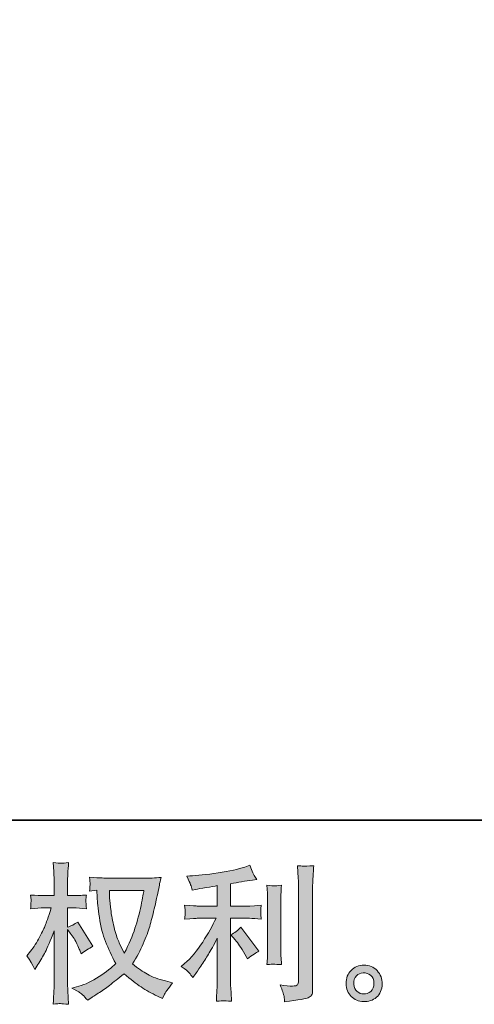
# Model space of a CAD drawing. Units: inches. Extents: x -614 to 804, y -650 to 475.
# Drawn here: x 80 to 181, y -649 to -429 of the extents above; entities that cross this region are included whole.
import ezdxf

# ---------------------------------------------------------------- set-up
doc = ezdxf.new("R2010")
doc.units = ezdxf.units.IN
doc.header["$MEASUREMENT"] = 0
doc.layers.add('图层 1', color=7, linetype='Continuous')

msp = doc.modelspace()

# ---------------------------------------------------------------- hatches: boundary and pattern name
at = {"layer": '图层 1'}
h = msp.add_hatch(color=7, dxfattribs=at)
h.dxf.hatch_style = 2
edge = h.paths.add_edge_path()
edge.add_spline(control_points=[(107.47, -623.82), (107.41, -624.32), (107.19, -625.44), (106.83, -627.17), (106.46, -628.89), (106.01, -630.59), (105.48, -632.26), (104.95, -633.93), (104.15, -635.79), (103.09, -637.83), (103.09, -637.83), (101.96, -635.47), (101.96, -635.47), (101.63, -634.83), (101.29, -633.84), (100.93, -632.51), (100.58, -631.19), (100.3, -629.85), (100.12, -628.5), (99.93, -627.15), (99.83, -626.16), (99.8, -625.54), (99.78, -624.92), (99.77, -624.35), (99.77, -623.82), (99.77, -623.82), (107.47, -623.82), (107.47, -623.82)], knot_values=[0, 0, 0, 0, 1, 1, 1, 2, 2, 2, 3, 3, 3, 4, 4, 4, 5, 5, 5, 6, 6, 6, 7, 7, 7, 8, 8, 8, 9, 9, 9, 9], degree=3, periodic=0)
edge = h.paths.add_edge_path()
edge.add_spline(control_points=[(96.92, -623.76), (96.92, -623.76), (97.02, -625.35), (97.02, -625.35), (97.06, -626.31), (97.23, -627.8), (97.53, -629.85), (97.83, -631.89), (98.28, -633.69), (98.89, -635.22), (99.5, -636.76), (100.27, -638.4), (101.2, -640.13), (100.31, -640.99), (99.06, -641.95), (97.45, -643.03), (95.83, -644.1), (94.34, -644.82), (92.96, -645.17), (92.96, -645.17), (91.34, -645.61), (91.34, -645.61), (91.34, -645.61), (92.9, -646.47), (92.9, -646.47), (93.36, -646.71), (94.04, -647.33), (94.92, -648.33), (94.92, -648.33), (95.89, -647.63), (95.89, -647.63), (95.95, -647.59), (96.41, -647.3), (97.26, -646.77), (98.12, -646.24), (98.96, -645.64), (99.8, -644.99), (100.65, -644.33), (101.73, -643.48), (103.06, -642.42), (104.5, -643.66), (105.75, -644.63), (106.83, -645.35), (107.89, -646.08), (109.13, -646.76), (110.53, -647.4), (110.53, -647.4), (111.66, -647.93), (111.66, -647.93), (111.66, -647.93), (112.02, -647.13), (112.02, -647.13), (112.2, -646.71), (112.82, -645.82), (113.88, -644.44), (113.88, -644.44), (112.29, -644.01), (112.29, -644.01), (110.63, -643.59), (109.29, -643.09), (108.29, -642.53), (107.28, -641.96), (106.17, -641.19), (104.95, -640.19), (105.88, -638.69), (106.67, -637.18), (107.33, -635.69), (107.98, -634.2), (108.46, -632.91), (108.77, -631.84), (109.08, -630.76), (109.42, -629.46), (109.78, -627.91), (110.15, -626.36), (110.38, -625.32), (110.49, -624.79), (110.49, -624.79), (110.93, -622.6), (110.93, -622.6), (110.99, -622.22), (111.13, -621.66), (111.32, -620.9), (109.97, -621.02), (108.68, -621.07), (107.44, -621.07), (107.44, -621.07), (99.24, -621.07), (99.24, -621.07), (99.04, -621.07), (97.73, -621), (95.32, -620.87), (95.41, -621.67), (95.45, -622.14), (95.44, -622.31), (95.43, -622.48), (95.42, -622.68), (95.41, -622.91), (95.39, -623.14), (95.37, -623.49), (95.32, -623.96), (95.32, -623.96), (96.92, -623.76), (96.92, -623.76)], knot_values=[0, 0, 0, 0, 1, 1, 1, 2, 2, 2, 3, 3, 3, 4, 4, 4, 5, 5, 5, 6, 6, 6, 7, 7, 7, 8, 8, 8, 9, 9, 9, 10, 10, 10, 11, 11, 11, 12, 12, 12, 13, 13, 13, 14, 14, 14, 15, 15, 15, 16, 16, 16, 17, 17, 17, 18, 18, 18, 19, 19, 19, 20, 20, 20, 21, 21, 21, 22, 22, 22, 23, 23, 23, 24, 24, 24, 25, 25, 25, 26, 26, 26, 27, 27, 27, 28, 28, 28, 29, 29, 29, 30, 30, 30, 31, 31, 31, 32, 32, 32, 33, 33, 33, 34, 34, 34, 34], degree=3, periodic=0)
edge = h.paths.add_edge_path()
edge.add_spline(control_points=[(81.29, -638.4), (81.29, -638.4), (81.99, -639.36), (81.99, -639.36), (81.99, -639.41), (82.36, -640.09), (83.12, -641.42), (83.12, -641.42), (83.78, -640.36), (83.78, -640.36), (84.38, -639.41), (84.92, -638.47), (85.41, -637.55), (85.89, -636.64), (86.57, -635.05), (87.43, -632.79), (87.43, -632.79), (87.43, -643.68), (87.43, -643.68), (87.43, -644.56), (87.41, -645.41), (87.37, -646.2), (87.32, -647), (87.27, -648.01), (87.2, -649.22), (87.99, -649.11), (88.53, -649.06), (88.83, -649.07), (89.14, -649.08), (89.73, -649.14), (90.63, -649.22), (90.63, -649.22), (90.46, -646.24), (90.46, -646.24), (90.42, -645.53), (90.4, -644.68), (90.4, -643.68), (90.4, -643.68), (90.4, -632.49), (90.4, -632.49), (90.4, -632.49), (91, -633.35), (91, -633.35), (91, -633.35), (91.69, -634.25), (91.69, -634.25), (91.89, -634.54), (92.15, -635.01), (92.46, -635.69), (92.77, -636.36), (92.99, -636.85), (93.12, -637.14), (93.12, -637.14), (93.42, -637.94), (93.42, -637.94), (94.28, -637.32), (95.17, -636.76), (96.07, -636.28), (96.07, -636.28), (92.69, -630.86), (92.69, -630.86), (91.96, -631.35), (91.19, -631.74), (90.4, -632.03), (90.4, -632.03), (90.4, -627.71), (90.4, -627.71), (90.4, -627.71), (91.56, -627.71), (91.56, -627.71), (92.53, -627.71), (93.56, -627.77), (94.65, -627.88), (94.54, -627.02), (94.49, -626.42), (94.5, -626.06), (94.51, -625.72), (94.56, -625.29), (94.65, -624.83), (93.45, -624.92), (92.39, -624.97), (91.46, -624.97), (91.46, -624.97), (90.4, -624.97), (90.4, -624.97), (90.4, -624.97), (90.4, -622.08), (90.4, -622.08), (90.4, -621.5), (90.42, -620.84), (90.46, -620.09), (90.51, -619.33), (90.56, -618.49), (90.63, -617.56), (89.84, -617.7), (89.29, -617.75), (88.96, -617.75), (88.64, -617.73), (88.05, -617.67), (87.2, -617.56), (87.2, -617.56), (87.33, -619.59), (87.33, -619.59), (87.4, -620.58), (87.43, -621.45), (87.43, -622.18), (87.43, -622.18), (87.43, -624.97), (87.43, -624.97), (87.43, -624.97), (85.31, -624.97), (85.31, -624.97), (84.4, -624.97), (83.35, -624.92), (82.15, -624.83), (82.15, -624.83), (82.25, -625.88), (82.25, -625.88), (82.25, -625.95), (82.25, -626.08), (82.24, -626.28), (82.22, -626.49), (82.21, -626.7), (82.2, -626.95), (82.19, -627.18), (82.18, -627.49), (82.15, -627.88), (83.24, -627.77), (84.26, -627.71), (85.21, -627.71), (85.21, -627.71), (86.73, -627.71), (86.73, -627.71), (86.05, -629.84), (85.61, -631.14), (85.41, -631.63), (85.21, -632.11), (84.79, -632.97), (84.16, -634.2), (83.54, -635.42), (82.86, -636.48), (82.15, -637.34), (82.15, -637.34), (81.29, -638.4), (81.29, -638.4)], knot_values=[0, 0, 0, 0, 1, 1, 1, 2, 2, 2, 3, 3, 3, 4, 4, 4, 5, 5, 5, 6, 6, 6, 7, 7, 7, 8, 8, 8, 9, 9, 9, 10, 10, 10, 11, 11, 11, 12, 12, 12, 13, 13, 13, 14, 14, 14, 15, 15, 15, 16, 16, 16, 17, 17, 17, 18, 18, 18, 19, 19, 19, 20, 20, 20, 21, 21, 21, 22, 22, 22, 23, 23, 23, 24, 24, 24, 25, 25, 25, 26, 26, 26, 27, 27, 27, 28, 28, 28, 29, 29, 29, 30, 30, 30, 31, 31, 31, 32, 32, 32, 33, 33, 33, 34, 34, 34, 35, 35, 35, 36, 36, 36, 37, 37, 37, 38, 38, 38, 39, 39, 39, 40, 40, 40, 41, 41, 41, 42, 42, 42, 43, 43, 43, 44, 44, 44, 45, 45, 45, 46, 46, 46, 47, 47, 47, 48, 48, 48, 48], degree=3, periodic=0)
h = msp.add_hatch(color=7, dxfattribs=at)
h.dxf.hatch_style = 2
edge = h.paths.add_edge_path()
edge.add_spline(control_points=[(127.91, -634.86), (128.49, -635.52), (129.19, -636.57), (130, -638.01), (130, -638.01), (130.6, -639.08), (130.6, -639.08), (131.73, -638.23), (132.58, -637.67), (133.16, -637.39), (133.16, -637.39), (129.17, -632), (129.17, -632), (128.49, -632.71), (127.73, -633.28), (126.88, -633.7), (126.88, -633.7), (127.91, -634.86), (127.91, -634.86)], knot_values=[0, 0, 0, 0, 1, 1, 1, 2, 2, 2, 3, 3, 3, 4, 4, 4, 5, 5, 5, 6, 6, 6, 6], degree=3, periodic=0)
edge = h.paths.add_edge_path()
edge.add_spline(control_points=[(117.6, -642.21), (117.85, -642.5), (118.13, -642.84), (118.44, -643.24), (118.44, -643.24), (119.1, -642.35), (119.1, -642.35), (119.21, -642.19), (119.58, -641.64), (120.2, -640.71), (120.82, -639.78), (121.38, -638.9), (121.89, -638.06), (122.4, -637.22), (123.07, -636.02), (123.88, -634.47), (123.88, -634.47), (123.88, -644.24), (123.88, -644.24), (123.88, -644.65), (123.86, -645.26), (123.81, -646.06), (123.75, -646.86), (123.71, -647.69), (123.69, -648.55), (124.56, -648.46), (125.1, -648.42), (125.3, -648.43), (125.49, -648.44), (126.08, -648.48), (127.05, -648.55), (127.05, -648.55), (126.95, -646.6), (126.95, -646.6), (126.86, -645.2), (126.83, -644.41), (126.85, -644.24), (126.85, -644.24), (126.85, -630.02), (126.85, -630.02), (126.85, -630.02), (131.1, -630.02), (131.1, -630.02), (131.76, -630.02), (132.64, -630.08), (133.72, -630.19), (133.72, -630.19), (133.62, -629.1), (133.62, -629.1), (133.62, -629.1), (133.62, -628.62), (133.62, -628.62), (133.6, -628.24), (133.6, -628), (133.61, -627.88), (133.62, -627.77), (133.66, -627.5), (133.72, -627.11), (133.72, -627.11), (132.23, -627.21), (132.23, -627.21), (132.23, -627.21), (131.13, -627.28), (131.13, -627.28), (131.13, -627.28), (126.85, -627.28), (126.85, -627.28), (126.85, -627.28), (126.85, -622.3), (126.85, -622.3), (128.51, -621.99), (130.14, -621.72), (131.73, -621.5), (131.73, -621.5), (132.69, -621.37), (132.69, -621.37), (132.69, -621.37), (132.1, -620.47), (132.1, -620.47), (132.05, -620.43), (131.74, -619.67), (131.17, -618.18), (131.17, -618.18), (130, -618.58), (130, -618.58), (128.63, -619.07), (126.64, -619.5), (124.04, -619.89), (121.44, -620.27), (119.34, -620.51), (117.74, -620.57), (117.74, -620.57), (117.08, -620.61), (117.08, -620.61), (117.52, -621.54), (117.8, -622.18), (117.92, -622.53), (118.05, -622.89), (118.16, -623.28), (118.27, -623.73), (118.27, -623.73), (119.07, -623.56), (119.07, -623.56), (119.51, -623.47), (120.28, -623.34), (121.38, -623.16), (122.47, -622.99), (123.31, -622.84), (123.88, -622.73), (123.88, -622.73), (123.88, -627.28), (123.88, -627.28), (123.88, -627.28), (119.4, -627.28), (119.4, -627.28), (119.27, -627.28), (118.33, -627.21), (116.58, -627.08), (116.58, -627.08), (116.68, -628.1), (116.68, -628.1), (116.68, -628.1), (116.68, -628.6), (116.68, -628.6), (116.68, -628.6), (116.68, -629.23), (116.68, -629.23), (116.66, -629.47), (116.63, -629.8), (116.58, -630.22), (118.33, -630.09), (119.27, -630.02), (119.4, -630.02), (119.4, -630.02), (123.59, -630.02), (123.59, -630.02), (122.81, -631.66), (121.82, -633.43), (120.61, -635.34), (119.41, -637.24), (118.05, -638.84), (116.55, -640.15), (116.55, -640.15), (115.82, -640.78), (115.82, -640.78), (116.75, -641.44), (117.34, -641.92), (117.6, -642.21)], knot_values=[0, 0, 0, 0, 0.352778, 0.352778, 0.352778, 0.705556, 0.705556, 0.705556, 1.058333, 1.058333, 1.058333, 1.411111, 1.411111, 1.411111, 1.763889, 1.763889, 1.763889, 2.116667, 2.116667, 2.116667, 2.469444, 2.469444, 2.469444, 2.822222, 2.822222, 2.822222, 3.175, 3.175, 3.175, 3.527778, 3.527778, 3.527778, 3.880556, 3.880556, 3.880556, 4.233333, 4.233333, 4.233333, 4.586111, 4.586111, 4.586111, 4.938889, 4.938889, 4.938889, 5.291667, 5.291667, 5.291667, 5.644444, 5.644444, 5.644444, 5.997222, 5.997222, 5.997222, 6.35, 6.35, 6.35, 6.702778, 6.702778, 6.702778, 7.055556, 7.055556, 7.055556, 7.408333, 7.408333, 7.408333, 7.761111, 7.761111, 7.761111, 8.113889, 8.113889, 8.113889, 8.466667, 8.466667, 8.466667, 8.819444, 8.819444, 8.819444, 9.172222, 9.172222, 9.172222, 9.525, 9.525, 9.525, 9.877778, 9.877778, 9.877778, 10.230556, 10.230556, 10.230556, 10.583333, 10.583333, 10.583333, 10.936111, 10.936111, 10.936111, 11.288889, 11.288889, 11.288889, 11.641667, 11.641667, 11.641667, 11.994444, 11.994444, 11.994444, 12.347222, 12.347222, 12.347222, 12.7, 12.7, 12.7, 13.052778, 13.052778, 13.052778, 13.405556, 13.405556, 13.405556, 13.758333, 13.758333, 13.758333, 14.111111, 14.111111, 14.111111, 14.463889, 14.463889, 14.463889, 14.816667, 14.816667, 14.816667, 15.169444, 15.169444, 15.169444, 15.522222, 15.522222, 15.522222, 15.875, 15.875, 15.875, 16.227778, 16.227778, 16.227778, 16.580556, 16.580556, 16.580556, 16.933333, 16.933333, 16.933333, 17.286111, 17.286111, 17.286111, 17.286111], degree=3, periodic=0)
edge.add_line((117.6, -642.21), (117.6, -642.21))
edge = h.paths.add_edge_path()
edge.add_spline(control_points=[(138.23, -640.34), (138.23, -640.34), (138.13, -638.78), (138.13, -638.78), (138.11, -638.49), (138.09, -638.06), (138.09, -637.48), (138.09, -637.48), (138.09, -625.9), (138.09, -625.9), (138.09, -625.54), (138.1, -625.12), (138.11, -624.65), (138.12, -624.17), (138.16, -623.51), (138.23, -622.64), (137.36, -622.75), (136.82, -622.8), (136.61, -622.79), (136.4, -622.77), (135.85, -622.73), (134.96, -622.64), (134.96, -622.64), (135.1, -624.43), (135.1, -624.43), (135.12, -624.7), (135.13, -625.19), (135.13, -625.9), (135.13, -625.9), (135.13, -637.58), (135.13, -637.58), (135.13, -638), (135.12, -638.39), (135.1, -638.75), (135.07, -639.12), (135.03, -639.65), (134.96, -640.34), (135.63, -640.27), (136.72, -640.27), (138.23, -640.34)], knot_values=[0, 0, 0, 0, 0.352778, 0.352778, 0.352778, 0.705556, 0.705556, 0.705556, 1.058333, 1.058333, 1.058333, 1.411111, 1.411111, 1.411111, 1.763889, 1.763889, 1.763889, 2.116667, 2.116667, 2.116667, 2.469444, 2.469444, 2.469444, 2.822222, 2.822222, 2.822222, 3.175, 3.175, 3.175, 3.527778, 3.527778, 3.527778, 3.880556, 3.880556, 3.880556, 4.233333, 4.233333, 4.233333, 4.586111, 4.586111, 4.586111, 4.586111], degree=3, periodic=0)
edge.add_line((138.23, -640.34), (138.23, -640.34))
edge = h.paths.add_edge_path()
edge.add_spline(control_points=[(138.8, -647.42), (138.86, -647.85), (138.89, -648.28), (138.91, -648.7), (142.06, -648.24), (143.83, -647.93), (144.19, -647.77), (144.56, -647.62), (144.81, -647.42), (144.96, -647.18), (145.11, -646.93), (145.18, -646.6), (145.18, -646.15), (145.18, -646.15), (145.18, -623.67), (145.18, -623.67), (145.18, -623.1), (145.2, -622.37), (145.24, -621.48), (145.29, -620.59), (145.35, -619.53), (145.44, -618.29), (144.13, -618.36), (143.33, -618.38), (143.05, -618.37), (142.78, -618.36), (142.35, -618.34), (141.8, -618.29), (141.8, -618.29), (141.97, -621.08), (141.97, -621.08), (142.01, -621.77), (142.03, -622.65), (142.03, -623.74), (142.03, -623.74), (142.03, -644.02), (142.03, -644.02), (142.03, -644.4), (141.96, -644.68), (141.8, -644.86), (141.65, -645.05), (141.28, -645.15), (140.71, -645.15), (140, -645.18), (139.07, -645.07), (137.92, -644.85), (138.45, -646.14), (138.74, -646.99), (138.8, -647.42)], knot_values=[0, 0, 0, 0, 0.352778, 0.352778, 0.352778, 0.705556, 0.705556, 0.705556, 1.058333, 1.058333, 1.058333, 1.411111, 1.411111, 1.411111, 1.763889, 1.763889, 1.763889, 2.116667, 2.116667, 2.116667, 2.469444, 2.469444, 2.469444, 2.822222, 2.822222, 2.822222, 3.175, 3.175, 3.175, 3.527778, 3.527778, 3.527778, 3.880556, 3.880556, 3.880556, 4.233333, 4.233333, 4.233333, 4.586111, 4.586111, 4.586111, 4.938889, 4.938889, 4.938889, 5.291667, 5.291667, 5.291667, 5.644444, 5.644444, 5.644444, 5.644444], degree=3, periodic=0)
edge.add_line((138.8, -647.42), (138.8, -647.42))
h = msp.add_hatch(color=7, dxfattribs=at)
h.dxf.hatch_style = 2
edge = h.paths.add_edge_path()
edge.add_spline(control_points=[(155.15, -646.37), (154.7, -646), (154.45, -645.45), (154.41, -644.7), (154.34, -643.92), (154.53, -643.31), (154.96, -642.88), (155.39, -642.45), (155.91, -642.23), (156.51, -642.21), (157.13, -642.19), (157.67, -642.36), (158.16, -642.75), (158.64, -643.14), (158.89, -643.73), (158.9, -644.53), (158.92, -645.33), (158.67, -645.93), (158.17, -646.34), (157.68, -646.74), (157.14, -646.94), (156.56, -646.92), (156.08, -646.92), (155.61, -646.73), (155.15, -646.37)], knot_values=[0, 0, 0, 0, 0.352778, 0.352778, 0.352778, 0.705556, 0.705556, 0.705556, 1.058333, 1.058333, 1.058333, 1.411111, 1.411111, 1.411111, 1.763889, 1.763889, 1.763889, 2.116667, 2.116667, 2.116667, 2.469444, 2.469444, 2.469444, 2.822222, 2.822222, 2.822222, 2.822222], degree=3, periodic=0)
edge.add_line((155.15, -646.37), (155.15, -646.37))
edge = h.paths.add_edge_path()
edge.add_spline(control_points=[(159.6, -641.71), (158.81, -640.87), (157.84, -640.45), (156.68, -640.46), (155.51, -640.47), (154.55, -640.87), (153.8, -641.64), (153.03, -642.42), (152.66, -643.4), (152.68, -644.6), (152.7, -645.79), (153.08, -646.74), (153.8, -647.46), (154.52, -648.18), (155.45, -648.57), (156.6, -648.62), (157.68, -648.66), (158.63, -648.34), (159.45, -647.65), (160.27, -646.97), (160.7, -645.97), (160.75, -644.66), (160.77, -643.54), (160.39, -642.55), (159.6, -641.71)], knot_values=[0, 0, 0, 0, 0.352778, 0.352778, 0.352778, 0.705556, 0.705556, 0.705556, 1.058333, 1.058333, 1.058333, 1.411111, 1.411111, 1.411111, 1.763889, 1.763889, 1.763889, 2.116667, 2.116667, 2.116667, 2.469444, 2.469444, 2.469444, 2.822222, 2.822222, 2.822222, 2.822222], degree=3, periodic=0)
edge.add_line((159.6, -641.71), (159.6, -641.71))

# ---------------------------------------------------------------- linework, layer by layer
at = {"layer": '图层 1', "color": 7, "lineweight": 35}
msp.add_lwpolyline([(803.94, -608.13), (-609.46, -608.13), (-609.46, 307.37), (803.94, 307.37), (803.94, -608.13)], dxfattribs=at)
at = {"layer": '图层 1', "color": 7, "lineweight": 0}
for points, knots in [([(81.29, -638.4), (81.29, -638.4), (81.99, -639.36), (81.99, -639.36), (81.99, -639.41), (82.36, -640.09), (83.12, -641.42), (83.12, -641.42), (83.78, -640.36), (83.78, -640.36), (84.38, -639.41), (84.92, -638.47), (85.41, -637.55), (85.89, -636.64), (86.57, -635.05), (87.43, -632.79), (87.43, -632.79), (87.43, -643.68), (87.43, -643.68), (87.43, -644.56), (87.41, -645.41), (87.37, -646.2), (87.32, -647), (87.27, -648.01), (87.2, -649.22), (87.99, -649.11), (88.53, -649.06), (88.83, -649.07), (89.14, -649.08), (89.73, -649.14), (90.63, -649.22), (90.63, -649.22), (90.46, -646.24), (90.46, -646.24), (90.42, -645.53), (90.4, -644.68), (90.4, -643.68), (90.4, -643.68), (90.4, -632.49), (90.4, -632.49), (90.4, -632.49), (91, -633.35), (91, -633.35), (91, -633.35), (91.69, -634.25), (91.69, -634.25), (91.89, -634.54), (92.15, -635.01), (92.46, -635.69), (92.77, -636.36), (92.99, -636.85), (93.12, -637.14), (93.12, -637.14), (93.42, -637.94), (93.42, -637.94), (94.28, -637.32), (95.17, -636.76), (96.07, -636.28), (96.07, -636.28), (92.69, -630.86), (92.69, -630.86), (91.96, -631.35), (91.19, -631.74), (90.4, -632.03), (90.4, -632.03), (90.4, -627.71), (90.4, -627.71), (90.4, -627.71), (91.56, -627.71), (91.56, -627.71), (92.53, -627.71), (93.56, -627.77), (94.65, -627.88), (94.54, -627.02), (94.49, -626.42), (94.5, -626.06), (94.51, -625.72), (94.56, -625.29), (94.65, -624.83), (93.45, -624.92), (92.39, -624.97), (91.46, -624.97), (91.46, -624.97), (90.4, -624.97), (90.4, -624.97), (90.4, -624.97), (90.4, -622.08), (90.4, -622.08), (90.4, -621.5), (90.42, -620.84), (90.46, -620.09), (90.51, -619.33), (90.56, -618.49), (90.63, -617.56), (89.84, -617.7), (89.29, -617.75), (88.96, -617.75), (88.64, -617.73), (88.05, -617.67), (87.2, -617.56), (87.2, -617.56), (87.33, -619.59), (87.33, -619.59), (87.4, -620.58), (87.43, -621.45), (87.43, -622.18), (87.43, -622.18), (87.43, -624.97), (87.43, -624.97), (87.43, -624.97), (85.31, -624.97), (85.31, -624.97), (84.4, -624.97), (83.35, -624.92), (82.15, -624.83), (82.15, -624.83), (82.25, -625.88), (82.25, -625.88), (82.25, -625.95), (82.25, -626.08), (82.24, -626.28), (82.22, -626.49), (82.21, -626.7), (82.2, -626.95), (82.19, -627.18), (82.18, -627.49), (82.15, -627.88), (83.24, -627.77), (84.26, -627.71), (85.21, -627.71), (85.21, -627.71), (86.73, -627.71), (86.73, -627.71), (86.05, -629.84), (85.61, -631.14), (85.41, -631.63), (85.21, -632.11), (84.79, -632.97), (84.16, -634.2), (83.54, -635.42), (82.86, -636.48), (82.15, -637.34), (82.15, -637.34), (81.29, -638.4), (81.29, -638.4)], [0, 0, 0, 0, 1, 1, 1, 2, 2, 2, 3, 3, 3, 4, 4, 4, 5, 5, 5, 6, 6, 6, 7, 7, 7, 8, 8, 8, 9, 9, 9, 10, 10, 10, 11, 11, 11, 12, 12, 12, 13, 13, 13, 14, 14, 14, 15, 15, 15, 16, 16, 16, 17, 17, 17, 18, 18, 18, 19, 19, 19, 20, 20, 20, 21, 21, 21, 22, 22, 22, 23, 23, 23, 24, 24, 24, 25, 25, 25, 26, 26, 26, 27, 27, 27, 28, 28, 28, 29, 29, 29, 30, 30, 30, 31, 31, 31, 32, 32, 32, 33, 33, 33, 34, 34, 34, 35, 35, 35, 36, 36, 36, 37, 37, 37, 38, 38, 38, 39, 39, 39, 40, 40, 40, 41, 41, 41, 42, 42, 42, 43, 43, 43, 44, 44, 44, 45, 45, 45, 46, 46, 46, 47, 47, 47, 48, 48, 48, 48]), ([(117.6, -642.21), (117.85, -642.5), (118.13, -642.84), (118.44, -643.24), (118.44, -643.24), (119.1, -642.35), (119.1, -642.35), (119.21, -642.19), (119.58, -641.64), (120.2, -640.71), (120.82, -639.78), (121.38, -638.9), (121.89, -638.06), (122.4, -637.22), (123.07, -636.02), (123.88, -634.47), (123.88, -634.47), (123.88, -644.24), (123.88, -644.24), (123.88, -644.65), (123.86, -645.26), (123.81, -646.06), (123.75, -646.86), (123.71, -647.69), (123.69, -648.55), (124.56, -648.46), (125.1, -648.42), (125.3, -648.43), (125.49, -648.44), (126.08, -648.48), (127.05, -648.55), (127.05, -648.55), (126.95, -646.6), (126.95, -646.6), (126.86, -645.2), (126.83, -644.41), (126.85, -644.24), (126.85, -644.24), (126.85, -630.02), (126.85, -630.02), (126.85, -630.02), (131.1, -630.02), (131.1, -630.02), (131.76, -630.02), (132.64, -630.08), (133.72, -630.19), (133.72, -630.19), (133.62, -629.1), (133.62, -629.1), (133.62, -629.1), (133.62, -628.62), (133.62, -628.62), (133.6, -628.24), (133.6, -628), (133.61, -627.88), (133.62, -627.77), (133.66, -627.5), (133.72, -627.11), (133.72, -627.11), (132.23, -627.21), (132.23, -627.21), (132.23, -627.21), (131.13, -627.28), (131.13, -627.28), (131.13, -627.28), (126.85, -627.28), (126.85, -627.28), (126.85, -627.28), (126.85, -622.3), (126.85, -622.3), (128.51, -621.99), (130.14, -621.72), (131.73, -621.5), (131.73, -621.5), (132.69, -621.37), (132.69, -621.37), (132.69, -621.37), (132.1, -620.47), (132.1, -620.47), (132.05, -620.43), (131.74, -619.67), (131.17, -618.18), (131.17, -618.18), (130, -618.58), (130, -618.58), (128.63, -619.07), (126.64, -619.5), (124.04, -619.89), (121.44, -620.27), (119.34, -620.51), (117.74, -620.57), (117.74, -620.57), (117.08, -620.61), (117.08, -620.61), (117.52, -621.54), (117.8, -622.18), (117.92, -622.53), (118.05, -622.89), (118.16, -623.28), (118.27, -623.73), (118.27, -623.73), (119.07, -623.56), (119.07, -623.56), (119.51, -623.47), (120.28, -623.34), (121.38, -623.16), (122.47, -622.99), (123.31, -622.84), (123.88, -622.73), (123.88, -622.73), (123.88, -627.28), (123.88, -627.28), (123.88, -627.28), (119.4, -627.28), (119.4, -627.28), (119.27, -627.28), (118.33, -627.21), (116.58, -627.08), (116.58, -627.08), (116.68, -628.1), (116.68, -628.1), (116.68, -628.1), (116.68, -628.6), (116.68, -628.6), (116.68, -628.6), (116.68, -629.23), (116.68, -629.23), (116.66, -629.47), (116.63, -629.8), (116.58, -630.22), (118.33, -630.09), (119.27, -630.02), (119.4, -630.02), (119.4, -630.02), (123.59, -630.02), (123.59, -630.02), (122.81, -631.66), (121.82, -633.43), (120.61, -635.34), (119.41, -637.24), (118.05, -638.84), (116.55, -640.15), (116.55, -640.15), (115.82, -640.78), (115.82, -640.78), (116.75, -641.44), (117.34, -641.92), (117.6, -642.21)], [0, 0, 0, 0, 1, 1, 1, 2, 2, 2, 3, 3, 3, 4, 4, 4, 5, 5, 5, 6, 6, 6, 7, 7, 7, 8, 8, 8, 9, 9, 9, 10, 10, 10, 11, 11, 11, 12, 12, 12, 13, 13, 13, 14, 14, 14, 15, 15, 15, 16, 16, 16, 17, 17, 17, 18, 18, 18, 19, 19, 19, 20, 20, 20, 21, 21, 21, 22, 22, 22, 23, 23, 23, 24, 24, 24, 25, 25, 25, 26, 26, 26, 27, 27, 27, 28, 28, 28, 29, 29, 29, 30, 30, 30, 31, 31, 31, 32, 32, 32, 33, 33, 33, 34, 34, 34, 35, 35, 35, 36, 36, 36, 37, 37, 37, 38, 38, 38, 39, 39, 39, 40, 40, 40, 41, 41, 41, 42, 42, 42, 43, 43, 43, 44, 44, 44, 45, 45, 45, 46, 46, 46, 47, 47, 47, 48, 48, 48, 49, 49, 49, 49]), ([(138.8, -647.42), (138.86, -647.85), (138.89, -648.28), (138.91, -648.7), (142.06, -648.24), (143.83, -647.93), (144.19, -647.77), (144.56, -647.62), (144.81, -647.42), (144.96, -647.18), (145.11, -646.93), (145.18, -646.6), (145.18, -646.15), (145.18, -646.15), (145.18, -623.67), (145.18, -623.67), (145.18, -623.1), (145.2, -622.37), (145.24, -621.48), (145.29, -620.59), (145.35, -619.53), (145.44, -618.29), (144.13, -618.36), (143.33, -618.38), (143.05, -618.37), (142.78, -618.36), (142.35, -618.34), (141.8, -618.29), (141.8, -618.29), (141.97, -621.08), (141.97, -621.08), (142.01, -621.77), (142.03, -622.65), (142.03, -623.74), (142.03, -623.74), (142.03, -644.02), (142.03, -644.02), (142.03, -644.4), (141.96, -644.68), (141.8, -644.86), (141.65, -645.05), (141.28, -645.15), (140.71, -645.15), (140, -645.18), (139.07, -645.07), (137.92, -644.85), (138.45, -646.14), (138.74, -646.99), (138.8, -647.42)], [0, 0, 0, 0, 1, 1, 1, 2, 2, 2, 3, 3, 3, 4, 4, 4, 5, 5, 5, 6, 6, 6, 7, 7, 7, 8, 8, 8, 9, 9, 9, 10, 10, 10, 11, 11, 11, 12, 12, 12, 13, 13, 13, 14, 14, 14, 15, 15, 15, 16, 16, 16, 16]), ([(96.92, -623.76), (96.92, -623.76), (97.02, -625.35), (97.02, -625.35), (97.06, -626.31), (97.23, -627.8), (97.53, -629.85), (97.83, -631.89), (98.28, -633.69), (98.89, -635.22), (99.5, -636.76), (100.27, -638.4), (101.2, -640.13), (100.31, -640.99), (99.06, -641.95), (97.45, -643.03), (95.83, -644.1), (94.34, -644.82), (92.96, -645.17), (92.96, -645.17), (91.34, -645.61), (91.34, -645.61), (91.34, -645.61), (92.9, -646.47), (92.9, -646.47), (93.36, -646.71), (94.04, -647.33), (94.92, -648.33), (94.92, -648.33), (95.89, -647.63), (95.89, -647.63), (95.95, -647.59), (96.41, -647.3), (97.26, -646.77), (98.12, -646.24), (98.96, -645.64), (99.8, -644.99), (100.65, -644.33), (101.73, -643.48), (103.06, -642.42), (104.5, -643.66), (105.75, -644.63), (106.83, -645.35), (107.89, -646.08), (109.13, -646.76), (110.53, -647.4), (110.53, -647.4), (111.66, -647.93), (111.66, -647.93), (111.66, -647.93), (112.02, -647.13), (112.02, -647.13), (112.2, -646.71), (112.82, -645.82), (113.88, -644.44), (113.88, -644.44), (112.29, -644.01), (112.29, -644.01), (110.63, -643.59), (109.29, -643.09), (108.29, -642.53), (107.28, -641.96), (106.17, -641.19), (104.95, -640.19), (105.88, -638.69), (106.67, -637.18), (107.33, -635.69), (107.98, -634.2), (108.46, -632.91), (108.77, -631.84), (109.08, -630.76), (109.42, -629.46), (109.78, -627.91), (110.15, -626.36), (110.38, -625.32), (110.49, -624.79), (110.49, -624.79), (110.93, -622.6), (110.93, -622.6), (110.99, -622.22), (111.13, -621.66), (111.32, -620.9), (109.97, -621.02), (108.68, -621.07), (107.44, -621.07), (107.44, -621.07), (99.24, -621.07), (99.24, -621.07), (99.04, -621.07), (97.73, -621), (95.32, -620.87), (95.41, -621.67), (95.45, -622.14), (95.44, -622.31), (95.43, -622.48), (95.42, -622.68), (95.41, -622.91), (95.39, -623.14), (95.37, -623.49), (95.32, -623.96), (95.32, -623.96), (96.92, -623.76), (96.92, -623.76)], [0, 0, 0, 0, 1, 1, 1, 2, 2, 2, 3, 3, 3, 4, 4, 4, 5, 5, 5, 6, 6, 6, 7, 7, 7, 8, 8, 8, 9, 9, 9, 10, 10, 10, 11, 11, 11, 12, 12, 12, 13, 13, 13, 14, 14, 14, 15, 15, 15, 16, 16, 16, 17, 17, 17, 18, 18, 18, 19, 19, 19, 20, 20, 20, 21, 21, 21, 22, 22, 22, 23, 23, 23, 24, 24, 24, 25, 25, 25, 26, 26, 26, 27, 27, 27, 28, 28, 28, 29, 29, 29, 30, 30, 30, 31, 31, 31, 32, 32, 32, 33, 33, 33, 34, 34, 34, 34]), ([(107.47, -623.82), (107.41, -624.32), (107.19, -625.44), (106.83, -627.17), (106.46, -628.89), (106.01, -630.59), (105.48, -632.26), (104.95, -633.93), (104.15, -635.79), (103.09, -637.83), (103.09, -637.83), (101.96, -635.47), (101.96, -635.47), (101.63, -634.83), (101.29, -633.84), (100.93, -632.51), (100.58, -631.19), (100.3, -629.85), (100.12, -628.5), (99.93, -627.15), (99.83, -626.16), (99.8, -625.54), (99.78, -624.92), (99.77, -624.35), (99.77, -623.82), (99.77, -623.82), (107.47, -623.82), (107.47, -623.82)], [0, 0, 0, 0, 1, 1, 1, 2, 2, 2, 3, 3, 3, 4, 4, 4, 5, 5, 5, 6, 6, 6, 7, 7, 7, 8, 8, 8, 9, 9, 9, 9]), ([(138.23, -640.34), (138.23, -640.34), (138.13, -638.78), (138.13, -638.78), (138.11, -638.49), (138.09, -638.06), (138.09, -637.48), (138.09, -637.48), (138.09, -625.9), (138.09, -625.9), (138.09, -625.54), (138.1, -625.12), (138.11, -624.65), (138.12, -624.17), (138.16, -623.51), (138.23, -622.64), (137.36, -622.75), (136.82, -622.8), (136.61, -622.79), (136.4, -622.77), (135.85, -622.73), (134.96, -622.64), (134.96, -622.64), (135.1, -624.43), (135.1, -624.43), (135.12, -624.7), (135.13, -625.19), (135.13, -625.9), (135.13, -625.9), (135.13, -637.58), (135.13, -637.58), (135.13, -638), (135.12, -638.39), (135.1, -638.75), (135.07, -639.12), (135.03, -639.65), (134.96, -640.34), (135.63, -640.27), (136.72, -640.27), (138.23, -640.34)], [0, 0, 0, 0, 1, 1, 1, 2, 2, 2, 3, 3, 3, 4, 4, 4, 5, 5, 5, 6, 6, 6, 7, 7, 7, 8, 8, 8, 9, 9, 9, 10, 10, 10, 11, 11, 11, 12, 12, 12, 13, 13, 13, 13]), ([(127.91, -634.86), (128.49, -635.52), (129.19, -636.57), (130, -638.01), (130, -638.01), (130.6, -639.08), (130.6, -639.08), (131.73, -638.23), (132.58, -637.67), (133.16, -637.39), (133.16, -637.39), (129.17, -632), (129.17, -632), (128.49, -632.71), (127.73, -633.28), (126.88, -633.7), (126.88, -633.7), (127.91, -634.86), (127.91, -634.86)], [0, 0, 0, 0, 1, 1, 1, 2, 2, 2, 3, 3, 3, 4, 4, 4, 5, 5, 5, 6, 6, 6, 6]), ([(159.6, -641.71), (158.81, -640.87), (157.84, -640.45), (156.68, -640.46), (155.51, -640.47), (154.55, -640.87), (153.8, -641.64), (153.03, -642.42), (152.66, -643.4), (152.68, -644.6), (152.7, -645.79), (153.08, -646.74), (153.8, -647.46), (154.52, -648.18), (155.45, -648.57), (156.6, -648.62), (157.68, -648.66), (158.63, -648.34), (159.45, -647.65), (160.27, -646.97), (160.7, -645.97), (160.75, -644.66), (160.77, -643.54), (160.39, -642.55), (159.6, -641.71)], [0, 0, 0, 0, 1, 1, 1, 2, 2, 2, 3, 3, 3, 4, 4, 4, 5, 5, 5, 6, 6, 6, 7, 7, 7, 8, 8, 8, 8]), ([(155.15, -646.37), (154.7, -646), (154.45, -645.45), (154.41, -644.7), (154.34, -643.92), (154.53, -643.31), (154.96, -642.88), (155.39, -642.45), (155.91, -642.23), (156.51, -642.21), (157.13, -642.19), (157.67, -642.36), (158.16, -642.75), (158.64, -643.14), (158.89, -643.73), (158.9, -644.53), (158.92, -645.33), (158.67, -645.93), (158.17, -646.34), (157.68, -646.74), (157.14, -646.94), (156.56, -646.92), (156.08, -646.92), (155.61, -646.73), (155.15, -646.37)], [0, 0, 0, 0, 1, 1, 1, 2, 2, 2, 3, 3, 3, 4, 4, 4, 5, 5, 5, 6, 6, 6, 7, 7, 7, 8, 8, 8, 8])]:
    msp.add_open_spline(points, degree=3, knots=knots, dxfattribs=at)

doc.saveas('drawing.dxf')
